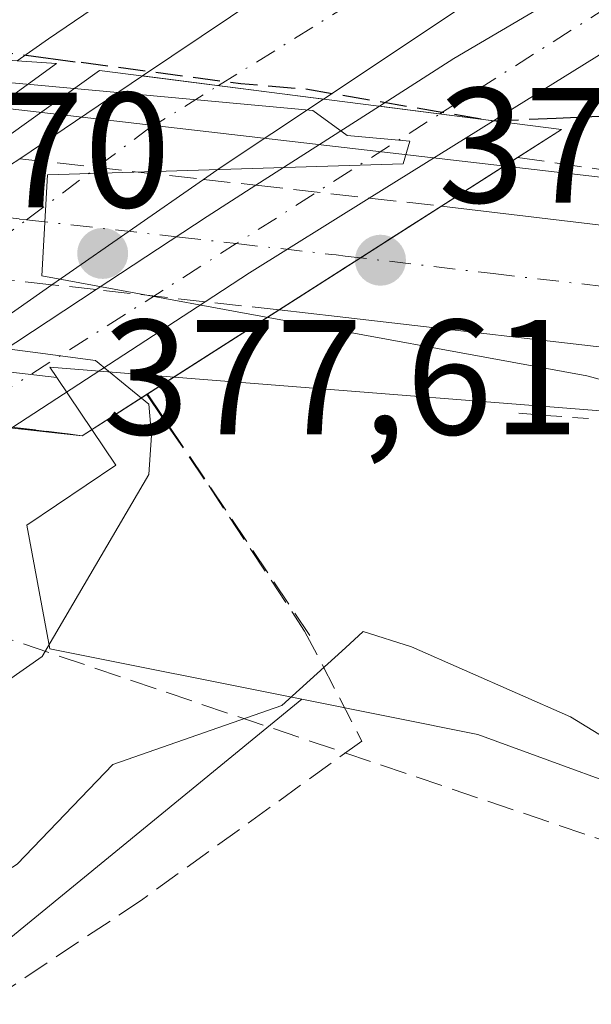
# Model space of a CAD drawing. Units: metres. Extents: x 549657 to 553102, y 4700870 to 4703189.
# Drawn here: x 552966 to 553001, y 4702565 to 4702626 of the extents above; entities that cross this region are included whole.
import ezdxf

# ---------------------------------------------------------------- set-up
doc = ezdxf.new("R2010")
doc.units = ezdxf.units.M
doc.header["$MEASUREMENT"] = 0
for name, pattern in [('DGN Style 2', [1.6480167562047852, 0.988810053722871, -0.6592067024819142]), ('DGN Style 3', [2.307223458686699, 1.648016756204785, -0.6592067024819142]), ('DGN Style 4', [2.6384748266838614, 1.318413404963828, -0.6592067024819142, 0.001648016756204785, -0.6592067024819142])]:
    doc.linetypes.add(name, pattern=pattern)
for name, color, linetype, lineweight in [('Alambrada', 7, 'DGN Style 2', 0), ('Carretera de calzada doble Cxs', 1, 'Continuous', 13), ('Carretera de calzada doble eje', 1, 'DGN Style 4', 0), ('Carretera de calzada única Cxs', 7, 'Continuous', 13), ('Carretera de calzada única eje', 7, 'DGN Style 4', 0), ('Carretera de calzada única eje oculto', 142, 'DGN Style 4', 0), ('Carretera de calzada única oculto Cxs', 7, 'DGN Style 3', 13), ('Conducción de hidrocarburos lineal', 6, 'DGN Style 3', 0), ('Cultivos herbáceos CxS', 92, 'Continuous', 0), ('Curva de nivel maestra', 30, 'Continuous', 30), ('Curva de nivel maestra oculto', 30, 'DGN Style 3', 30), ('Curva de nivel normal', 30, 'Continuous', 0), ('Huerta CxS', 92, 'Continuous', 0), ('Núcleo urbano CxS', 7, 'Continuous', 0), ('Obra de contención lineal', 1, 'DGN Style 3', 13), ('Puente Cxs', 1, 'Continuous', 13), ('Punto de cota en terreno', 7, 'Continuous', 0), ('Rótulo de punto de cota en construcción', 7, 'Continuous', 0), ('Rótulo de punto de cota en terreno', 7, 'Continuous', 0), ('Talud superficial', 30, 'DGN Style 3', 0)]:
    doc.layers.add(name, color=color, linetype=linetype, lineweight=lineweight)
doc.styles.add('Style-Arial', font='txt')

# ---------------------------------------------------------------- blocks, each defined once
blk = doc.blocks.new('*U13')
at = {"layer": 'Núcleo urbano CxS', "color": 7, "linetype": 'Continuous', "lineweight": 0}
blk.add_polyline3d([(552907.6937999995, 4702626.9772, 368.4125000000058), (553036.8073000005, 4702612.0145, 370.9199999999983), (553036.9307000004, 4702611.999100001, 370.9228000000003), (553037.2666999997, 4702611.947699999, 370.9311000000016), (553060.2758, 4702607.9167, 371.959600000002), (553060.3756999997, 4702607.898600001, 371.9593000000023), (553069.8729999998, 4702606.1099, 372.2421999999933), (553086.4309, 4702607.2972, 373.3723000000027), (553086.5806999998, 4702587.444599999, 372.1775000000052), (553083.7843000004, 4702588.027899999, 372.0779999999941), (553067.2006999999, 4702591.4867, 371.6411999999983), (553006.4237000002, 4702601.419399999, 370.0396999999939), (552976.4653000003, 4702603.791099999, 371.3880999999965), (552968.0724999999, 4702604.454800001, 376.7127000000037), (552968.4981000006, 4702603.823999999, 376.4017000000022), (552905.8513000002, 4702611.083900001, 368.7111000000005), (552890.1086999997, 4702612.908100001, 367.7473000000027), (552811.7307000002, 4702621.990499999, 366.1117999999988), (552752.5537, 4702628.623299999, 365.4293999999936)], dxfattribs=at)
blk = doc.blocks.new('5PATER')
at = {"layer": 'Huerta CxS', "linetype": 'Continuous', "lineweight": 0}
h = blk.add_hatch(color=51, dxfattribs=at)
edge = h.paths.add_edge_path()
edge.add_ellipse((0, 0), major_axis=(-0.1095731443231308, -0.1110710700762829), ratio=0.9994222409660322, start_angle=0, end_angle=360)

msp = doc.modelspace()

# ---------------------------------------------------------------- linework, layer by layer
at = {"layer": 'Alambrada', "color": 7, "linetype": 'DGN Style 2', "lineweight": 0}
msp.add_polyline3d([(552996.7701000003, 4702601.640100001, 374.6094000000012), (553016.7301000003, 4702600.110099999, 372.047900000005), (553038.2801000001, 4702596.6601, 371.1293000000005), (553086.5701000001, 4702587.190099999, 374.4394000000029)], dxfattribs=at)
at = {"layer": 'Carretera de calzada doble Cxs', "color": 1, "linetype": 'Continuous', "lineweight": 13, "extrusion": (-0.04370192889986389, -0.02941439097984228, 0.9986115035456563), "elevation": -162113.084361133, "flags": 128}
msp.add_lwpolyline([(-3592488.255161645, 3080280.484714034), (-3592488.255161645, 3080289.56045652)], dxfattribs=at)
at = {"layer": 'Carretera de calzada doble Cxs', "color": 1, "linetype": 'Continuous', "lineweight": 13, "extrusion": (0.02232200626051652, -0.002842336406966065, 0.9997467925231144), "elevation": -644.8162762398442, "flags": 128}
msp.add_lwpolyline([(4734804.065753251, 45456.95756782556), (4734804.065753251, 45445.80312313931)], dxfattribs=at)
msp.add_lwpolyline([(4734804.065753251, 45456.95756782556), (4734804.065753251, 45445.80312313931)], dxfattribs=at)
at = {"layer": 'Carretera de calzada doble Cxs', "color": 1, "linetype": 'Continuous', "lineweight": 13, "extrusion": (-0.08669918432653918, 0.08571237348147817, 0.9925404981507226), "elevation": 355504.6227363337, "flags": 128}
msp.add_lwpolyline([(-3733007.590108037, -2891142.693346684), (-3733000.166691383, -2891144.233759405), (-3732998.940867549, -2891144.464247144)], dxfattribs=at)
at = {"layer": 'Carretera de calzada doble Cxs', "color": 1, "linetype": 'Continuous', "lineweight": 13, "extrusion": (-0.5497873843458536, 0.7760102778587628, 0.3090984967153841), "elevation": 3345375.025614368, "flags": 128}
msp.add_lwpolyline([(-3169779.115641215, -1086897.989000132), (-3169768.528141627, -1086898.324425922), (-3169767.824871654, -1086898.335361434)], dxfattribs=at)
at = {"layer": 'Carretera de calzada doble Cxs', "color": 1, "linetype": 'Continuous', "lineweight": 13, "extrusion": (-0.02128888554326623, -0.0149287832103654, 0.9996619002363668), "elevation": -81599.00821668115, "flags": 128}
msp.add_lwpolyline([(-3532783.98893792, 3151680.346476983), (-3532783.98893792, 3151666.735796368)], dxfattribs=at)
at = {"layer": 'Carretera de calzada doble Cxs', "color": 1, "linetype": 'Continuous', "lineweight": 13}
for points in [[(552966.0811000001, 4702623.186799999, 377.9804000000004), (552954.5312999999, 4702623.969799999, 378.1199999999953), (552964.6656, 4702631.056700001, 378.4774000000034), (552976.8099999996, 4702639.2323, 378.8696999999956), (552995.0663000001, 4702651.535499999, 379.4465999999957), (553010.7824999997, 4702661.774900001, 379.9027999999962), (553028.2451, 4702672.4111, 380.4116000000067), (553038.0876000002, 4702678.523, 380.563599999994), (553049.5970000001, 4702684.6349, 380.7890000000043), (553063.6464, 4702692.016799999, 381.0786999999983), (553079.8388999999, 4702700.51, 381.3616000000038), (553085.7039000001, 4702703.602800001, 381.4707000000053), (553085.7627999998, 4702695.8005, 381.1290000000009), (553075.5526999999, 4702690.3499, 380.9425000000047), (553064.5195000004, 4702684.476199999, 380.7167999999947), (553052.8514, 4702678.2849, 380.4238999999943), (553039.9132000003, 4702671.141100001, 380.1818999999959), (553026.8957000002, 4702663.124299999, 379.8441000000021), (553013.8782000003, 4702655.186699999, 379.5264000000025), (552998.1618999997, 4702645.106100001, 379.1490999999951), (552991.0181, 4702640.184800001, 378.9429999999993), (552967.9993000003, 4702624.547900001, 378.1346999999951)], [(552984.8150000004, 4702620.8575, 377.9793999999966), (552973.7527000001, 4702622.266100001, 378.2304000000004), (552986.2477000002, 4702630.676200001, 378.578800000003), (553003.0488, 4702641.391899999, 379.104800000001), (553023.6201999999, 4702654.0919, 379.6564999999973), (553052.0630000001, 4702670.2315, 380.3125), (553080.6380000003, 4702685.577400001, 380.9217000000062), (553085.8200000003, 4702688.221000001, 381.0188000000053), (553085.8810000002, 4702680.1404, 380.5019000000029), (553064.9614000004, 4702668.9747, 380.1349999999948), (553049.0864000004, 4702660.375800001, 379.7691999999952), (553038.9660999998, 4702654.7533, 379.5402999999933), (553024.4139999999, 4702646.022100001, 379.1309999999939), (553009.7956999998, 4702637.158500001, 378.7360999999946), (552993.9868000001, 4702626.971999999, 378.2712999999931)], [(552968.2094000002, 4702609.502599999, 377.4340999999986), (552957.0694000004, 4702601.6907, 377.0801999999967), (552945.6393999998, 4702602.940099999, 377.2109000000055), (552947.6846000003, 4702604.416300001, 377.0927999999985), (552956.8750999998, 4702610.758099999, 377.2146000000066), (552965.6102, 4702616.785599999, 377.6965999999957), (552966.2340000002, 4702617.205499999, 377.7522999999928), (552973.7527000001, 4702622.266100001, 378.2304000000004), (552984.8150000004, 4702620.8575, 377.9793999999966), (552978.5087000001, 4702616.6533, 377.7915999999968), (552977.4841999998, 4702615.942399999, 377.7635000000009), (552968.7851999998, 4702609.906400001, 377.4444999999978)]]:
    msp.add_polyline3d(points, close=True, dxfattribs=at)
for points in [[(553085.7629000006, 4702695.8005, 381.1290000000009), (553075.5526999999, 4702690.3499, 380.9425000000047), (553064.5195000004, 4702684.476199999, 380.7167999999947), (553052.8514, 4702678.2849, 380.4238999999943), (553039.9132000003, 4702671.141100001, 380.1818999999959), (553026.8957000002, 4702663.124299999, 379.8441000000021), (553013.8782000003, 4702655.186699999, 379.5264000000025), (552998.1618999997, 4702645.106100001, 379.1490999999951), (552991.0181, 4702640.184800001, 378.9429999999993), (552967.9993000003, 4702624.547900001, 378.1346999999951), (552966.0811000001, 4702623.186799999, 377.9804000000004)], [(552973.7527000001, 4702622.266100001, 378.2304000000004), (552986.2477000002, 4702630.676200001, 378.578800000003), (553003.0488, 4702641.391899999, 379.104800000001), (553023.6201999999, 4702654.0919, 379.6564999999973), (553052.0630000001, 4702670.2315, 380.3125), (553080.6380000003, 4702685.577400001, 380.9217000000062), (553085.8201000001, 4702688.221000001, 381.0188000000053)], [(553085.8810999999, 4702680.1404, 380.5019000000029), (553064.9614000004, 4702668.9747, 380.1349999999948), (553049.0864000004, 4702660.375800001, 379.7691999999952), (553038.9660999998, 4702654.7533, 379.5402999999933), (553024.4139999999, 4702646.022100001, 379.1309999999939), (553009.7956999998, 4702637.158500001, 378.7360999999946), (552993.9868000001, 4702626.971999999, 378.2712999999931), (552984.8150000004, 4702620.8575, 377.9793999999966)]]:
    msp.add_polyline3d(points, dxfattribs=at)
at = {"layer": 'Carretera de calzada doble eje', "color": 1, "linetype": 'DGN Style 4', "lineweight": 0}
for points in [[(552978.3914000001, 4702621.6755, 378.1156000000047), (552996.5652000001, 4702632.938100001, 378.6094000000012), (553034.1891000001, 4702656.4332, 379.6931999999942), (553062.4678999997, 4702672.005100001, 380.3319999999949), (553085.8580999998, 4702683.178900001, 380.7072000000044)], [(552951.6544000005, 4702602.282600001, 377.1486000000005), (552966.6534000002, 4702613.471000001, 377.6796000000031), (552974.0226999996, 4702618.9681, 377.9870999999985), (552978.3914000001, 4702621.6755, 378.1156000000047)]]:
    msp.add_polyline3d(points, dxfattribs=at)
at = {"layer": 'Carretera de calzada única Cxs', "color": 7, "linetype": 'Continuous', "lineweight": 13, "extrusion": (-0.01626386558570484, -0.01041442764605607, 0.9998134957945984), "elevation": -57591.06449345608, "flags": 128}
msp.add_lwpolyline([(-3662065.413711846, 3001056.693558467), (-3662065.413711846, 3001065.667009572)], dxfattribs=at)
at = {"layer": 'Carretera de calzada única Cxs', "color": 7, "linetype": 'Continuous', "lineweight": 13, "extrusion": (0.1630075483641814, -0.02075763809997948, 0.986406437345585), "elevation": -7101.337981561519, "flags": 128}
msp.add_lwpolyline([(4734803.698809388, 44927.35756117606), (4734803.698809387, 44920.23260807269)], dxfattribs=at)
msp.add_lwpolyline([(4734803.698809388, 44927.35756117606), (4734803.698809387, 44920.23260807269)], dxfattribs=at)
at = {"layer": 'Carretera de calzada única Cxs', "color": 7, "linetype": 'Continuous', "lineweight": 13, "extrusion": (-0.04303789350944934, -0.02680706189550124, 0.9987137333364352), "elevation": -149486.9848837251, "flags": 128}
msp.add_lwpolyline([(-3699259.88884877, 2951874.69901124), (-3699259.88884877, 2951865.743081113)], dxfattribs=at)
at = {"layer": 'Carretera de calzada única Cxs', "color": 7, "linetype": 'Continuous', "lineweight": 13, "extrusion": (0.4734400996052459, -0.7503765603347606, 0.4612911117569338), "elevation": -3266755.061040125, "flags": 128}
msp.add_lwpolyline([(2977000.423776256, 1698849.651664266), (2977008.561500813, 1698849.988661042), (2977012.095295717, 1698850.040055868)], dxfattribs=at)
at = {"layer": 'Carretera de calzada única Cxs', "color": 7, "linetype": 'Continuous', "lineweight": 13, "extrusion": (-0.522514930935047, 0.8226029186149018, 0.2242823783452203), "elevation": 3579524.748225654, "flags": 128}
msp.add_lwpolyline([(-2988202.537295631, -823425.5412670189), (-2988193.900175854, -823425.8809199493), (-2988190.657403144, -823425.7033974207)], dxfattribs=at)
at = {"layer": 'Carretera de calzada única Cxs', "color": 7, "linetype": 'Continuous', "lineweight": 13, "extrusion": (-0.02511625162669815, -0.01604919904293172, 0.9995556998558434), "elevation": -88988.75951867417, "flags": 128}
msp.add_lwpolyline([(-3664921.233018557, 2996789.008586972), (-3664921.233018557, 2996800.798124708)], dxfattribs=at)
at = {"layer": 'Carretera de calzada única Cxs', "color": 7, "linetype": 'Continuous', "lineweight": 13, "extrusion": (-0.01586708973192473, -0.01044033731405618, 0.9998196011382292), "elevation": -57493.61883698634, "flags": 128}
msp.add_lwpolyline([(-3624522.137701969, 3046269.561842685), (-3624522.137701969, 3046283.645371265)], dxfattribs=at)
at = {"layer": 'Carretera de calzada única Cxs', "color": 7, "linetype": 'Continuous', "lineweight": 13, "extrusion": (0.04874001133270772, 0.03180607099254982, 0.9983049559845452), "elevation": 176899.0444133723, "flags": 128}
msp.add_lwpolyline([(3636046.9271145, -3027900.293780123), (3636046.9271145, -3027886.139088413)], dxfattribs=at)
at = {"layer": 'Carretera de calzada única Cxs', "color": 7, "linetype": 'Continuous', "lineweight": 13}
for points in [[(552995.2182999998, 4702619.5327, 376.6618000000017), (552988.2463999996, 4702620.420499999, 377.8325999999943), (552992.7961999997, 4702623.334000001, 378.0503999999929), (553021.3713999996, 4702640.1351, 378.8187000000034), (553038.5691999998, 4702649.8585, 379.2700999999943), (553055.1717999997, 4702658.126800001, 379.568299999999), (553064.8291999997, 4702663.021600001, 379.6781999999948), (553079.1167000001, 4702669.503900001, 379.6704000000027), (553085.9417000003, 4702672.0999, 379.5215999999928), (553085.9764, 4702667.498400001, 379.0608000000066), (553080.2412, 4702665.402799999, 379.1907000000065), (553071.8051000005, 4702661.588199999, 379.2486999999965), (553059.2729000002, 4702655.5471, 379.2847000000039), (553045.2499000002, 4702648.535599999, 379.1284000000014), (553026.6629999997, 4702638.2169, 378.678700000004), (553010.5894999999, 4702629.0887, 378.3454999999958), (552995.9051000001, 4702619.9606, 376.741399999999)], [(552977.5787000004, 4702608.4648, 376.0497000000032), (552965.7448000005, 4702600.7424, 376.8735000000015), (552959.1524999999, 4702601.463, 377.0472000000009), (552970.9155000001, 4702609.2028, 377.3147000000026), (552977.7149, 4702613.676700001, 377.6137000000017), (552980.6908999998, 4702615.582400001, 377.6592999999993), (552988.2463999996, 4702620.420499999, 377.8325999999943), (552995.2182999998, 4702619.5327, 376.6618000000017), (552987.6261, 4702614.8037, 376.2075999999943), (552980.2945999998, 4702610.2371, 375.8766999999934)], [(552982.1061000006, 4702607.963300001, 373.3353000000061), (552992.0362999998, 4702614.308599999, 373.6867000000057), (553004.5500999996, 4702612.8201, 371.0059999999939), (553013.9801000003, 4702611.530099999, 370.7103999999963), (553028.6001000004, 4702609.720100001, 371.0359000000026), (553084.4461000003, 4702599.566299999, 372.3962999999931), (553086.4934, 4702599.014000001, 372.4391000000033), (553086.5514000002, 4702591.3279, 372.8282999999938), (553077.8101000004, 4702593.280099999, 372.4796999999962), (553046.7001, 4702599.040100001, 371.5408000000025), (553015.3901000004, 4702603.9901, 371.2660000000033), (553005.3800999997, 4702605.270099999, 371.1208999999944), (552985.6508999999, 4702607.5625, 371.2798000000039)]]:
    msp.add_polyline3d(points, close=True, dxfattribs=at)
for points in [[(552988.2463999996, 4702620.420499999, 377.8325999999943), (552992.7961999997, 4702623.334000001, 378.0503999999929), (553021.3713999996, 4702640.1351, 378.8187000000034), (553038.5691999998, 4702649.8585, 379.2700999999943), (553055.1717999997, 4702658.126800001, 379.568299999999), (553064.8291999997, 4702663.021600001, 379.6781999999948), (553079.1167000001, 4702669.503900001, 379.6704000000027), (553085.9418000003, 4702672.0999, 379.5215999999928)], [(553085.9764999999, 4702667.498400001, 379.0608000000066), (553080.2412, 4702665.402799999, 379.1907000000065), (553071.8051000005, 4702661.588199999, 379.2486999999965), (553059.2729000002, 4702655.5471, 379.2847000000039), (553045.2499000002, 4702648.535599999, 379.1284000000014), (553026.6629999997, 4702638.2169, 378.678700000004), (553010.5894999999, 4702629.0887, 378.3454999999958), (552995.9051000001, 4702619.9606, 376.741399999999), (552995.2182, 4702619.5327, 376.6618000000017)], [(552992.0362, 4702614.308599999, 373.6867000000057), (553004.5500999996, 4702612.8201, 371.0059999999939), (553013.9801000003, 4702611.530099999, 370.7103999999963), (553028.6001000004, 4702609.720100001, 371.0359000000026), (553084.4461000003, 4702599.566299999, 372.3962999999931), (553086.4934, 4702599.014000001, 372.4391000000033)], [(553086.5514000002, 4702591.3279, 372.8282999999938), (553077.8101000004, 4702593.280099999, 372.4796999999962), (553046.7001, 4702599.040100001, 371.5408000000025), (553015.3901000004, 4702603.9901, 371.2660000000033), (553005.3800999997, 4702605.270099999, 371.1208999999944), (552985.6508999999, 4702607.5625, 371.2798000000039), (552982.1061000006, 4702607.963300001, 373.3353000000061)]]:
    msp.add_polyline3d(points, dxfattribs=at)
at = {"layer": 'Carretera de calzada única eje', "color": 7, "linetype": 'DGN Style 4', "lineweight": 0, "extrusion": (-0.5370676707978301, 0.8435391141094639, 0.0002827564577400087), "elevation": 3669849.876805886, "flags": 128}
msp.add_lwpolyline([(-2992060.524322192, -660.6773780142162), (-2992080.825188024, -660.5131780076529), (-2992095.5982686, -660.3274780002278)], dxfattribs=at)
at = {"layer": 'Carretera de calzada única eje', "color": 7, "linetype": 'DGN Style 4', "lineweight": 0, "extrusion": (0.2856643489804789, -0.6982393597758613, 0.656397498609916), "elevation": -3125334.028481212, "flags": 128}
msp.add_lwpolyline([(2292483.613502041, 2719770.675417473), (2292483.858835836, 2719770.470490536), (2292484.331968686, 2719770.070578137)], dxfattribs=at)
at = {"layer": 'Carretera de calzada única eje', "color": 7, "linetype": 'DGN Style 4', "lineweight": 0}
for points in [[(552991.9453999996, 4702619.9495, 377.3463000000047), (553008.6037, 4702630.555400001, 378.4162999999971), (553029.3430000005, 4702642.2105, 378.8782999999967), (553055.7385, 4702656.7795, 379.4704999999958), (553083.1623000001, 4702669.120200001, 379.3695000000007), (553085.9577000003, 4702669.9868, 379.309699999998)], [(552986.1396000005, 4702611.256300001, 374.4968999999983), (552995.2001, 4702610.1801, 370.7614999999932), (553004.9700999996, 4702609.040100001, 370.6128999999929), (553009.6801000005, 4702608.4001, 370.6692999999942), (553014.6801000005, 4702607.7601, 370.7581000000064), (553021.9901000002, 4702606.850099999, 370.945200000002), (553034.2688999996, 4702604.9134, 371.2562999999937), (553075.1418000003, 4702598.0263, 372.2021999999997), (553086.5202000003, 4702595.457699999, 372.4078000000009)]]:
    msp.add_polyline3d(points, dxfattribs=at)
at = {"layer": 'Carretera de calzada única eje oculto', "color": 142, "linetype": 'DGN Style 4', "lineweight": 0}
msp.add_polyline3d([(552959.4482000005, 4702614.2622, 377.4035000000004), (552966.2200999996, 4702613.520099999, 377.6738999999943), (552966.6534000002, 4702613.471000001, 377.6796000000031), (552976.0100999996, 4702612.4101, 377.539300000004), (552979.4836999997, 4702612.0154, 377.1606000000029), (552985.3243000006, 4702611.351700001, 374.9532000000036)], dxfattribs=at)
at = {"layer": 'Carretera de calzada única oculto Cxs', "color": 7, "linetype": 'DGN Style 3', "lineweight": 13, "extrusion": (-0.08357187543781967, 0.009381598177073588, 0.9964575892889018), "elevation": -1717.94608036826, "flags": 128}
msp.add_lwpolyline([(-4734950.899457293, 24845.39679579937), (-4734950.899457293, 24847.70603927312)], dxfattribs=at)
at = {"layer": 'Carretera de calzada única oculto Cxs', "color": 7, "linetype": 'DGN Style 3', "lineweight": 13, "extrusion": (-0.0009831444881450056, 0.0001103811312703831, 0.999999510621341), "elevation": 353.1866171233346, "flags": 128}
msp.add_lwpolyline([(552966.338143887, 4702617.19516319), (552977.5883494607, 4702615.932063183)], dxfattribs=at)
at = {"layer": 'Carretera de calzada única oculto Cxs', "color": 7, "linetype": 'DGN Style 3', "lineweight": 13, "extrusion": (0.03207330294328133, -0.003600707591951629, 0.9994790333684574), "elevation": 1180.6361435496, "flags": 128}
msp.add_lwpolyline([(4734951.074000105, -24857.09909866436), (4734951.074000105, -24860.32762503554)], dxfattribs=at)
at = {"layer": 'Carretera de calzada única oculto Cxs', "color": 7, "linetype": 'DGN Style 3', "lineweight": 13, "extrusion": (0.2023722643369001, -0.02271989921103601, 0.9790450821116442), "elevation": 5434.74797201973, "flags": 128}
msp.add_lwpolyline([(4734951.145395903, -24273.79645990807), (4734951.145395904, -24280.9245984843)], dxfattribs=at)
at = {"layer": 'Carretera de calzada única oculto Cxs', "color": 7, "linetype": 'DGN Style 3', "lineweight": 13, "extrusion": (0.4908526522065869, -0.0551167170239207, 0.8694974533178719), "elevation": 12569.86513213295, "flags": 128}
msp.add_lwpolyline([(4734951.632243402, -21365.57691621658), (4734951.632243402, -21370.68080160429)], dxfattribs=at)
at = {"layer": 'Carretera de calzada única oculto Cxs', "color": 7, "linetype": 'DGN Style 3', "lineweight": 13, "extrusion": (-0.02511625162669815, -0.01604919904293172, 0.9995556998558434), "elevation": -88988.75951867417, "flags": 128}
msp.add_lwpolyline([(-3664921.233018557, 2996789.008586972), (-3664921.233018557, 2996800.798124708)], dxfattribs=at)
at = {"layer": 'Carretera de calzada única oculto Cxs', "color": 7, "linetype": 'DGN Style 3', "lineweight": 13, "extrusion": (-0.01912771200202824, 0.002118775964809496, 0.999814803562129), "elevation": -235.8764691376837, "flags": 128}
msp.add_lwpolyline([(-4734901.748621594, 31866.78944949963), (-4734901.748621593, 31855.38371335535)], dxfattribs=at)
at = {"layer": 'Carretera de calzada única oculto Cxs', "color": 7, "linetype": 'DGN Style 3', "lineweight": 13, "extrusion": (0.04354605581682666, -0.004822716416643859, 0.9990397802035526), "elevation": 1777.304142513989, "flags": 128}
msp.add_lwpolyline([(4734901.112539991, -31915.30373686145), (4734901.112539991, -31912.57847473456)], dxfattribs=at)
at = {"layer": 'Carretera de calzada única oculto Cxs', "color": 7, "linetype": 'DGN Style 3', "lineweight": 13, "extrusion": (0.1842951318434612, -0.02041485124381949, 0.9826589124551276), "elevation": 6277.5520954073, "flags": 128}
msp.add_lwpolyline([(4734901.831709322, -31240.25579762826), (4734901.831709323, -31233.43353621045)], dxfattribs=at)
at = {"layer": 'Carretera de calzada única oculto Cxs', "color": 7, "linetype": 'DGN Style 3', "lineweight": 13, "extrusion": (0.5087946815505174, -0.05635917577506518, 0.8590411022365942), "elevation": 16639.95613905403, "flags": 128}
msp.add_lwpolyline([(4734901.749113322, -27194.55169525463), (4734901.749113321, -27189.24916563468)], dxfattribs=at)
at = {"layer": 'Carretera de calzada única oculto Cxs', "color": 7, "linetype": 'DGN Style 3', "lineweight": 13}
msp.add_polyline3d([(552992.0362999998, 4702614.308599999, 373.6867000000057), (552982.1061000006, 4702607.963300001, 373.3353000000061), (552977.5787000004, 4702608.4648, 376.0497000000032), (552970.9155000001, 4702609.2028, 377.3147000000026), (552968.2094000002, 4702609.502599999, 377.4340999999986), (552956.8750999998, 4702610.758099999, 377.2146000000066), (552954.8903000001, 4702610.9779, 377.1301999999997), (552963.9473000001, 4702617.462200001, 377.5580999999947), (552966.2340000002, 4702617.205499999, 377.7522999999928), (552977.4841999998, 4702615.942399999, 377.7635000000009), (552980.6908999998, 4702615.582400001, 377.6592999999993), (552987.6261, 4702614.8037, 376.2075999999943)], close=True, dxfattribs=at)
at = {"layer": 'Conducción de hidrocarburos lineal', "color": 6, "linetype": 'DGN Style 3', "lineweight": 0}
msp.add_polyline3d([(552767.5290000001, 4702628.668099999, 365.5126000000019), (552883.4167, 4702615.650599999, 368.4833000000072), (553010.1699999999, 4702572.74, 365.7655999999988), (553003.432, 4702539.926700001, 363.379700000005), (553022.3870000001, 4702538.638, 363.0244999999995), (553024.2029999997, 4702530.555000001, 362.6321999999927), (553080.7189999997, 4702541.169, 363.0095000000001), (553086.9561000001, 4702537.715600001, 363.3377000000037)], dxfattribs=at)
at = {"layer": 'Cultivos herbáceos CxS', "color": 92, "linetype": 'Continuous', "lineweight": 0}
for points in [[(552887.8968000002, 4702218.5244, 357.626099999994), (552886.2786999998, 4702332.329, 357.9260999999969), (552934.5296999998, 4702334.351700001, 358.0978999999934), (552933.7358999997, 4702417.695699999, 359.9033000000054), (552922.6233999999, 4702420.8707, 360.6033000000025), (552916.2976000002, 4702515.3851, 361.8625000000029), (552942.3860999999, 4702533.233700001, 361.8487000000023), (552939.4133000001, 4702548.101500001, 363.7213000000047), (552983.4981000006, 4702584.155099999, 365.9517000000051), (552994.2701000003, 4702581.9965, 364.6733999999997), (553007.2218000004, 4702577.261499999, 365.1212999999989), (553004.9151999997, 4702548.0449, 363.2740000000049), (553002.9118999997, 4702542.204500001, 363.4003999999986), (553007.6058999998, 4702540.741900001, 362.9657000000007), (553023.1015999997, 4702535.9209, 362.6742999999988), (553024.9073000001, 4702529.9735, 362.4853000000003), (553077.1939000003, 4702541.507900001, 362.7939000000042), (553085.8365000002, 4702543.416300001, 362.9217999999965), (553086.9214000005, 4702542.3113, 362.8845000000001), (553087.4249, 4702475.601399999, 361.0363999999972), (553050.7308999998, 4702343.3543, 360.5734999999986), (553088.6368000006, 4702315.0582, 360.4257000000071), (553091.1149000004, 4701986.759, 356.4045999999944)], [(552983.4981000006, 4702584.155099999, 365.9517000000051), (552939.4133000001, 4702548.101500001, 363.7213000000047), (552942.3860999999, 4702533.233700001, 361.8487000000023), (552916.2976000002, 4702515.3851, 361.8625000000029)], [(552983.4981000006, 4702584.155099999, 365.9517000000051), (552994.2701000003, 4702581.9965, 364.6733999999997), (553007.2218000004, 4702577.261499999, 365.1212999999989), (553004.9151999997, 4702548.0449, 363.2740000000049), (553002.9118999997, 4702542.204500001, 363.4003999999986), (553007.6058999998, 4702540.741900001, 362.9657000000007), (553023.1015999997, 4702535.9209, 362.6742999999988), (553024.9073000001, 4702529.9735, 362.4853000000003), (553077.1939000003, 4702541.507900001, 362.7939000000042), (553085.8365000002, 4702543.416300001, 362.9217999999965), (553086.9214000005, 4702542.3113, 362.8845000000001)]]:
    msp.add_polyline3d(points, dxfattribs=at)
at = {"layer": 'Curva de nivel maestra', "color": 30, "linetype": 'Continuous', "lineweight": 30, "elevation": 375, "flags": 128}
for points in [[(553086.3984000003, 4702611.6022), (553075.25, 4702615.100099999), (553073.8399999999, 4702616.6801), (553075.2000000002, 4702617.4801), (553078.2100000001, 4702618.870100001), (553078.6699999999, 4702620.220100001), (553078.0199999996, 4702621.110099999), (553073.0499999998, 4702624.270099999), (553067.7599999999, 4702625.850099999), (553062.9199999999, 4702628.2601), (553057.5999999996, 4702633.7301), (553056.4199999999, 4702637.670100001), (553056.2100000001, 4702640.670100001), (553028.1200000001, 4702627.870100001), (553013.8799999999, 4702624.340100001), (553002.1100000005, 4702619.800100001), (552999.0603, 4702619.670499999)], [(552966.6299999999, 4702623.530099999), (552969.6232000003, 4702623.130999999)]]:
    msp.add_lwpolyline(points, dxfattribs=at)
at = {"layer": 'Curva de nivel maestra oculto', "color": 30, "linetype": 'DGN Style 3', "lineweight": 30, "elevation": 375, "flags": 128}
for points in [[(552952.9312000005, 4702626.099400001), (552953.7100000001, 4702625.600099999), (552965.8300000001, 4702623.640100001), (552966.6299999999, 4702623.530099999)], [(552999.0603, 4702619.670499999), (552999.0499999998, 4702619.670100001), (552995.2199999997, 4702619.5001), (552983.75, 4702621.450099999), (552979.7699999996, 4702621.780099999), (552969.6299999999, 4702623.130100001), (552969.6232000003, 4702623.130999999)]]:
    msp.add_lwpolyline(points, dxfattribs=at)
at = {"layer": 'Curva de nivel normal', "color": 30, "linetype": 'Continuous', "lineweight": 0, "flags": 128}
for points, elevation in [([(552964.3694000002, 4702621.9702), (552967.5599999996, 4702621.6801)], 370), ([(552967.5599999996, 4702621.6801), (552984.1799999997, 4702620.1601), (552986.2699999996, 4702618.630100001), (552990.0999999996, 4702618.270099999), (552989.7000000002, 4702616.890100001), (552967.9299999997, 4702616.2301), (552967.5800000001, 4702610.040100001), (552979.5393000003, 4702607.850299999)], 370), ([(552947.9903999995, 4702607.870100001), (552967.3399999999, 4702605.340100001), (552970.8799999999, 4702604.870100001), (552972.4671, 4702603.5725), (552972.4699999997, 4702603.5701)], 370), ([(552979.5393000003, 4702607.850299999), (553000.9299999997, 4702603.9301), (553010.5300000003, 4702601.340100001), (553016.7699999996, 4702599.2401), (553020.4500000002, 4702597.200099999), (553022.4600000001, 4702596.450099999), (553023.3300000001, 4702595.4001), (553028.3399999999, 4702596.2301), (553035.2599999999, 4702596.0701), (553043.8700000001, 4702593.340100001), (553051.4199999999, 4702590.0601), (553086.6294999998, 4702580.982799999)], 370), ([(552972.4699999997, 4702603.5701), (552972.4735000003, 4702603.567199999), (552974.1399999997, 4702602.200099999), (552974.2999999998, 4702600.300100001), (552974.1299999999, 4702597.9001), (552967.5999999996, 4702586.770099999), (552944.9500000002, 4702570.880100001), (552919.8600000005, 4702556.280099999), (552896.9600000001, 4702541.100099999), (552881.0899999999, 4702529.520099999)], 370), ([(553006.1399999997, 4702579.280099999), (552999.9400000004, 4702583.0801), (552990.2100000001, 4702587.350099999), (552987.2599999999, 4702588.290100001), (552986.1640999997, 4702587.2974), (552982.2699999996, 4702583.770099999), (552971.9299999997, 4702580.170100001), (552966.0700000003, 4702574.0701), (552946.6200000001, 4702561.620100001), (552928.1200000001, 4702554.280099999), (552920.5199999996, 4702549.5601), (552904.6699999999, 4702536.420100001), (552885.0099999999, 4702521.780099999)], 365)]:
    msp.add_lwpolyline(points, dxfattribs=dict(at, elevation=elevation))
at = {"layer": 'Núcleo urbano CxS', "color": 7, "linetype": 'Continuous', "lineweight": 0}
for points in [[(552657.676, 4702663.3805, 364.2223999999987), (552656.3333000002, 4702655.429099999, 364.3028000000049), (552752.8881000001, 4702644.626800001, 365.6419000000024), (552753.4868999999, 4702644.6099, 365.6539000000048), (552753.8546000002, 4702644.577299999, 365.6594999999944), (552813.5433, 4702637.8873, 367.007500000007), (552907.6937999995, 4702626.9772, 368.4125000000058), (553036.8073000005, 4702612.0145, 370.9199999999983), (553036.9307000004, 4702611.999100001, 370.9228000000003), (553037.2666999997, 4702611.947699999, 370.9311000000016), (553060.2758, 4702607.9167, 371.959600000002), (553060.3756999997, 4702607.898600001, 371.9593000000023), (553069.8729999998, 4702606.1099, 372.2421999999933), (553086.4309, 4702607.2972, 373.3723000000027)], [(553086.0586999999, 4702656.601199999, 377.9241999999941), (553086.4309, 4702607.2972, 373.3723000000027), (553069.8729999998, 4702606.1099, 372.2421999999933), (553060.3756999997, 4702607.898600001, 371.9593000000023), (553060.2758, 4702607.9167, 371.959600000002), (553037.2666999997, 4702611.947699999, 370.9311000000016), (553036.9307000004, 4702611.999100001, 370.9228000000003), (553036.8073000005, 4702612.0145, 370.9199999999983), (552907.6937999995, 4702626.9772, 368.4125000000058)], [(552968.4981000006, 4702603.823999999, 376.4017000000022), (552905.8513000002, 4702611.083900001, 368.7111000000005), (552890.1086999997, 4702612.908100001, 367.7473000000027), (552811.7307000002, 4702621.990499999, 366.1117999999988), (552752.5537, 4702628.623299999, 365.4293999999936), (552655.3919000002, 4702639.512599999, 364.3505000000005), (552657.2150999998, 4702633.213300001, 364.2859000000026)], [(552752.5537, 4702628.623299999, 365.4293999999936), (552811.7307000002, 4702621.990499999, 366.1117999999988), (552890.1086999997, 4702612.908100001, 367.7473000000027), (552905.8513000002, 4702611.083900001, 368.7111000000005), (552968.4981000006, 4702603.823999999, 376.4017000000022), (552972.1113, 4702598.4703, 374.5225000000065), (552966.6671000002, 4702594.8003, 375.950800000006), (552968.0883, 4702587.2433, 372.1592999999993), (552983.4981000006, 4702584.155099999, 365.9517000000051), (552939.4133000001, 4702548.101500001, 363.7213000000047), (552942.3860999999, 4702533.233700001, 361.8487000000023), (552916.2976000002, 4702515.3851, 361.8625000000029), (552866.3367, 4702481.204100001, 361.6270999999979), (552763.8619999997, 4702404.715500001, 359.6802000000025), (552716.3025000002, 4702369.2163, 359.138300000006), (552668.9351000004, 4702329.546, 359.1156000000047), (552601.4919999996, 4702273.062200001, 358.5739999999932), (552590.0780999997, 4702263.5031, 358.5939999999973), (552550.9491999997, 4702225.817500001, 358.8181999999942)], [(553086.5806999998, 4702587.444599999, 372.1775000000052), (553083.7843000004, 4702588.027899999, 372.0779999999941), (553067.2006999999, 4702591.4867, 371.6411999999983), (553006.4237000002, 4702601.419399999, 370.0396999999939), (552976.4653000003, 4702603.791099999, 371.3880999999965), (552968.0724999999, 4702604.454800001, 376.7127000000037), (552968.4981000006, 4702603.823999999, 376.4017000000022)], [(553086.5806999998, 4702587.444599999, 372.1775000000052), (553083.7843000004, 4702588.027899999, 372.0779999999941), (553067.2006999999, 4702591.4867, 371.6411999999983), (553006.4237000002, 4702601.419399999, 370.0396999999939), (552976.4653000003, 4702603.791099999, 371.3880999999965), (552968.0724999999, 4702604.454800001, 376.7127000000037), (552968.4981000006, 4702603.823999999, 376.4017000000022)], [(552968.4981000006, 4702603.823999999, 376.4017000000022), (552972.1113, 4702598.4703, 374.5225000000065), (552966.6671000002, 4702594.8003, 375.950800000006), (552968.0883, 4702587.2433, 372.1592999999993), (552983.4981000006, 4702584.155099999, 365.9517000000051)], [(552968.4981000006, 4702603.823999999, 376.4017000000022), (552972.1113, 4702598.4703, 374.5225000000065), (552966.6671000002, 4702594.8003, 375.950800000006), (552968.0883, 4702587.2433, 372.1592999999993), (552983.4981000006, 4702584.155099999, 365.9517000000051)], [(552983.4981000006, 4702584.155099999, 365.9517000000051), (552939.4133000001, 4702548.101500001, 363.7213000000047), (552942.3860999999, 4702533.233700001, 361.8487000000023), (552916.2976000002, 4702515.3851, 361.8625000000029)], [(552983.4981000006, 4702584.155099999, 365.9517000000051), (552994.2701000003, 4702581.9965, 364.6733999999997), (553007.2218000004, 4702577.261499999, 365.1212999999989), (553004.9151999997, 4702548.0449, 363.2740000000049), (553002.9118999997, 4702542.204500001, 363.4003999999986), (553007.6058999998, 4702540.741900001, 362.9657000000007), (553023.1015999997, 4702535.9209, 362.6742999999988), (553024.9073000001, 4702529.9735, 362.4853000000003), (553077.1939000003, 4702541.507900001, 362.7939000000042), (553085.8365000002, 4702543.416300001, 362.9217999999965), (553086.9214000005, 4702542.3113, 362.8845000000001)]]:
    msp.add_polyline3d(points, dxfattribs=at)
msp.add_polyline3d([(553086.5806999998, 4702587.444599999, 372.1775000000052), (553086.9214000005, 4702542.3113, 362.8845000000001), (553085.8365000002, 4702543.416300001, 362.9217999999965), (553077.1939000003, 4702541.507900001, 362.7939000000042), (553024.9073000001, 4702529.9735, 362.4853000000003), (553023.1015999997, 4702535.9209, 362.6742999999988), (553007.6058999998, 4702540.741900001, 362.9657000000007), (553002.9118999997, 4702542.204500001, 363.4003999999986), (553004.9151999997, 4702548.0449, 363.2740000000049), (553007.2218000004, 4702577.261499999, 365.1212999999989), (552994.2701000003, 4702581.9965, 364.6733999999997), (552983.4981000006, 4702584.155099999, 365.9517000000051), (552968.0883, 4702587.2433, 372.1592999999993), (552966.6671000002, 4702594.8003, 375.950800000006), (552972.1113, 4702598.4703, 374.5225000000065), (552968.4981000006, 4702603.823999999, 376.4017000000022), (552968.0724999999, 4702604.454800001, 376.7127000000037), (552976.4653000003, 4702603.791099999, 371.3880999999965), (553006.4237000002, 4702601.419399999, 370.0396999999939), (553067.2006999999, 4702591.4867, 371.6411999999983), (553083.7843000004, 4702588.027899999, 372.0779999999941)], close=True, dxfattribs=at)
at = {"layer": 'Obra de contención lineal', "color": 1, "linetype": 'DGN Style 3', "lineweight": 13, "extrusion": (0.1382489906947076, -0.0201079190388953, 0.9901933589778412), "elevation": -17737.17505224605, "flags": 128}
msp.add_lwpolyline([(4733245.49380789, 128402.8621925331), (4733245.49380789, 128373.3325432556)], dxfattribs=at)
at = {"layer": 'Obra de contención lineal', "color": 1, "linetype": 'DGN Style 3', "lineweight": 13, "extrusion": (0.1526733461959808, -0.2269675214000134, 0.9618610053385347), "elevation": -982554.0571710921, "flags": 128}
msp.add_lwpolyline([(3083546.639766927, 3456382.703830745), (3083546.639766928, 3456363.726258338)], dxfattribs=at)
at = {"layer": 'Puente Cxs', "color": 1, "linetype": 'Continuous', "lineweight": 13, "extrusion": (-0.06545998766346765, -0.2698437738596407, 0.9606764948328267), "elevation": -1304807.636989824, "flags": 128}
msp.add_lwpolyline([(-571268.8516531993, 4515698.897355456), (-571266.7461203042, 4515701.51268947), (-571248.2421111669, 4515704.824893675)], dxfattribs=at)
at = {"layer": 'Puente Cxs', "color": 1, "linetype": 'Continuous', "lineweight": 13, "extrusion": (-0.1678290287976957, -0.1072400529672083, 0.9799658096752217), "elevation": -596750.2232837966, "flags": 128}
msp.add_lwpolyline([(-3664948.168680638, 2938107.90005602), (-3664948.168680638, 2938104.643974741)], dxfattribs=at)
at = {"layer": 'Puente Cxs', "color": 1, "linetype": 'Continuous', "lineweight": 13, "extrusion": (-0.03781601644950708, -0.02416408949084847, 0.9989925153268012), "elevation": -134171.8583759326, "flags": 128}
msp.add_lwpolyline([(-3664933.388126055, 2995108.675836251), (-3664933.388126055, 2995081.789073623)], dxfattribs=at)
at = {"layer": 'Puente Cxs', "color": 1, "linetype": 'Continuous', "lineweight": 13}
for points in [[(552968.4787999997, 4702623.0242, 378.0843000000023), (552941.8086999999, 4702603.6566, 377.2455000000046), (552924.7695000004, 4702605.879100001, 376.1306000000041), (552927.7904000003, 4702608.1064, 375.7692999999999)], [(552974.0597999999, 4702602.821799999, 373.9098999999987), (552970.0663000001, 4702600.27, 375.7976000000053), (552943.9254000001, 4702603.127499999, 377.2284000000073), (552971.1245999997, 4702622.6008, 378.2008999999962), (552999.3821, 4702619.002499999, 375.7649999999995)]]:
    msp.add_polyline3d(points, dxfattribs=at)
for points in [[(552968.4787999997, 4702623.0242, 378.0843000000023), (552941.8086999999, 4702603.6566, 377.2455000000046), (552924.7695000004, 4702605.879100001, 376.1306000000041), (552949.7461999999, 4702624.294199999, 377.1646000000038)], [(552999.3821, 4702619.002499999, 375.7649999999995), (552970.0663000001, 4702600.27, 375.7976000000053), (552943.9254000001, 4702603.127499999, 377.2284000000073), (552971.1245999997, 4702622.6008, 378.2008999999962)]]:
    msp.add_3dface(points, dxfattribs=at)
at = {"layer": 'Talud superficial', "color": 30, "linetype": 'DGN Style 3', "lineweight": 0, "extrusion": (0.4620073690083348, 0.295225112551384, 0.8362961938817008), "elevation": 1644115.79047263, "flags": 128}
msp.add_lwpolyline([(3664902.889142514, -2507108.975521722), (3664902.889142514, -2507114.567211439)], dxfattribs=at)
at = {"layer": 'Talud superficial', "color": 30, "linetype": 'DGN Style 3', "lineweight": 0, "extrusion": (0.2847320452229526, -0.03447029313584724, 0.9579871926671479), "elevation": -4292.191839167906, "flags": 128}
msp.add_lwpolyline([(4734972.243445158, 15650.86663859885), (4734972.243445158, 15644.97878871416)], dxfattribs=at)
at = {"layer": 'Talud superficial', "color": 30, "linetype": 'DGN Style 3', "lineweight": 0}
for points in [[(552974.0067999996, 4702602.788000001, 372.2210999999952), (552977.7972999997, 4702597.2138, 369.8698000000004), (552983.6710999999, 4702588.323799999, 367.2736000000005), (552987.1699999999, 4702581.590100001, 364.4103999999934), (552973.6799999997, 4702571.870100001, 364.3632999999973), (552952.9800000004, 4702558.0701, 363.835699999996), (552941.3700000001, 4702550.850099999, 363.7189999999973), (552930.7000000002, 4702548.6601, 364.4339999999939), (552923.7999999998, 4702546.1501, 364.511599999998), (552915.3300000001, 4702537.6801, 363.8188999999985), (552902.1500000004, 4702525.450099999, 363.1793999999936), (552881.4500000002, 4702508.8301, 362.4553000000014), (552862.6200000001, 4702495.030099999, 362.1456999999937), (552831.5599999996, 4702475.890100001, 362.957899999994), (552808.3499999996, 4702458.020099999, 362.4239999999991), (552788.5800000001, 4702441.390100001, 361.357600000003), (552763.7999999998, 4702422.5801, 360.7124999999942), (552758.5869000005, 4702418.7125, 360.5997999999963), (552744.3499999996, 4702408.1501, 358.9587999999931)], [(552874.4699999997, 4702536.300100001, 374.1809999999969), (552902.0300000003, 4702557.2501, 375.0322000000015), (552936.7100000001, 4702582.520099999, 376.122199999998), (552964.3816000001, 4702600.8914, 376.9282999999996), (552970.0663000001, 4702600.27, 375.7976000000053), (552974.0067999996, 4702602.788000001, 373.9363000000012), (552977.7972999997, 4702597.2138, 370.3766999999934), (552983.6710999999, 4702588.323799999, 368.5130999999965), (552987.1699999999, 4702581.590100001, 367.9097000000039), (552973.6799999997, 4702571.870100001, 364.1803999999975), (552952.9800000004, 4702558.0701, 363.6524000000064), (552941.3700000001, 4702550.850099999, 363.7209000000003), (552930.7000000002, 4702548.6601, 364.4184999999998), (552923.7999999998, 4702546.1501, 363.7289000000019), (552915.3300000001, 4702537.6801, 363.114499999996), (552902.1500000004, 4702525.450099999, 362.4799999999959), (552881.4500000002, 4702508.8301, 362.1113000000041)]]:
    msp.add_polyline3d(points, dxfattribs=at)
msp.add_3dface([(552970.0663000001, 4702600.27, 375.7976000000053), (552964.3816000001, 4702600.8914, 376.9282999999996), (552964.4666999998, 4702600.947899999, 376.9303999999975)], dxfattribs=at)

# ---------------------------------------------------------------- block references
at = {"layer": 'Núcleo urbano CxS', "color": 7, "linetype": 'Continuous', "lineweight": 0}
msp.add_blockref('*U13', (0, 0), dxfattribs=at)
at = {"layer": 'Punto de cota en terreno', "color": 7, "linetype": 'Continuous', "lineweight": 0, "xscale": 10, "yscale": 10, "zscale": 10}
for p in [(552971.3118000003, 4702611.415999999, 377.609500000006), (552988.3099999996, 4702611, 370.3800000000047)]:
    msp.add_blockref('5PATER', p, dxfattribs=at)

# ---------------------------------------------------------------- texts
at = {"layer": 'Rótulo de punto de cota en construcción', "color": 7, "linetype": 'Continuous', "lineweight": 0, "style": 'Style-Arial'}
for s, p in [('377,70', (552946.3210000005, 4702614.237199999)), ('377,61', (552971.3125999998, 4702600.3466))]:
    msp.add_text(s, height=7.000000000000002, dxfattribs=at).set_placement(p)
at = {"layer": 'Rótulo de punto de cota en terreno', "color": 7, "linetype": 'Continuous', "lineweight": 0, "style": 'Style-Arial'}
msp.add_text('370,38', height=7.000000000000002, dxfattribs=at).set_placement((552991.8378, 4702614.527799999))

doc.saveas('drawing.dxf')
